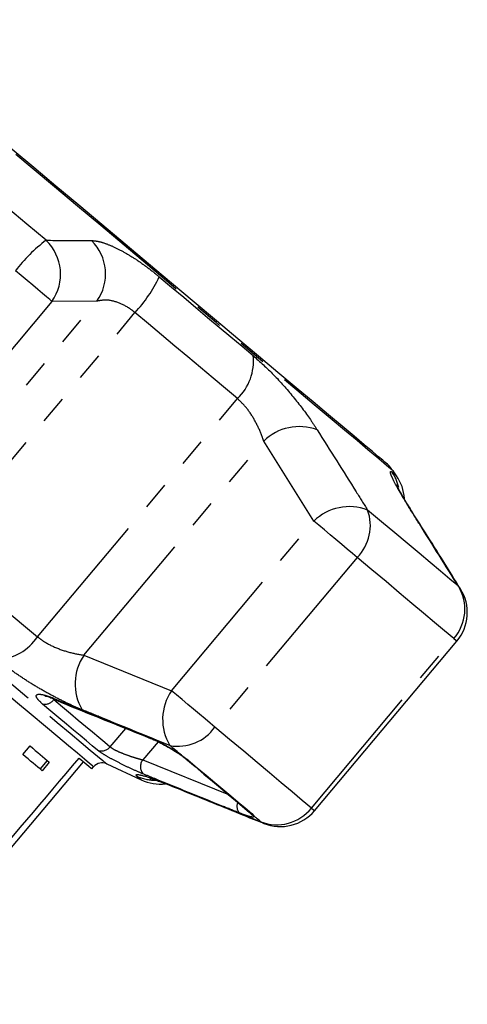
# Model space of a CAD drawing. Extents: x 35 to 410, y 17 to 225.
# Drawn here: x 204 to 225, y 177 to 221 of the extents above; entities that cross this region are included whole.
import ezdxf

# ---------------------------------------------------------------- set-up
doc = ezdxf.new("R2010")
doc.units = 0
doc.linetypes.add('PHANTOM', pattern=[12.7, 6.35, -1.27, 1.27, -1.27, 1.27, -1.27])
doc.layers.get('0').update_dxf_attribs({"linetype": 'CONTINUOUS'})

msp = doc.modelspace()

# ---------------------------------------------------------------- linework, layer by layer
at = {"color": 8, "linetype": 'PHANTOM'}
for p, q in [((205.882, 208.412), (199.494, 200.799)), ((199.836, 198.81), (207.9, 208.42)), ((207.9, 208.42), (205.882, 208.412)), ((200.637, 197.217), (209.608, 207.908)), ((205.236, 193.357), (214.208, 204.049)), ((207.319, 192.531), (215.383, 202.142)), ((217.634, 198.55), (215.383, 202.142)), ((221.964, 199.105), (221.881, 199.211)), ((211.247, 190.937), (217.634, 198.55)), ((219.578, 196.919), (213.19, 189.307)), ((224.219, 195.508), (224.124, 195.626)), ((217.525, 185.67), (223.912, 193.282)), ((207.319, 192.531), (211.247, 190.937)), ((208.492, 188.416), (209.197, 189.243)), ((210.645, 188.647), (209.953, 187.834)), ((211.696, 188.039), (211.992, 187.821)), ((209.953, 187.834), (213.804, 186.271)), ((211.333, 186.64), (211.452, 186.577)), ((214.848, 185.425), (214.935, 185.321)), ((215.253, 185.054), (215.386, 184.981))]:
    msp.add_line(p, q, dxfattribs=at)
at = {"color": 7, "linetype": 'CONTINUOUS'}
for p, q in [((221.345, 200.582), (221.189, 200.805)), ((217.667, 185.55), (224.055, 193.163)), ((205.964, 190.573), (205.958, 190.576)), ((204.576, 188.073), (204.897, 188.456)), ((198.937, 177.793), (207.293, 187.751)), ((205.668, 187.81), (205.346, 187.427)), ((205.763, 187.73), (205.442, 187.347)), ((207.676, 187.43), (207.751, 187.519)), ((208.345, 187.651), (209.89, 186.93))]:
    msp.add_line(p, q, dxfattribs=at)
at = {"color": 8, "linetype": 'PHANTOM', "flags": 128}
for points in [[(209.12, 210.932), (208.069, 211.814), (207.025, 212.69), (205.997, 213.553), (204.993, 214.395), (204.02, 215.211), (203.086, 215.995), (202.198, 216.74), (201.363, 217.441), (200.587, 218.092), (199.875, 218.689), (199.234, 219.227), (198.669, 219.702), (198.183, 220.11), (197.78, 220.448), (197.463, 220.713), (197.235, 220.905), (197.098, 221.02), (197.052, 221.058)], [(205.619, 211.154), (204.756, 211.879), (203.899, 212.597), (203.052, 213.308), (202.216, 214.01), (201.393, 214.7), (200.585, 215.378), (199.794, 216.042), (199.021, 216.69)], [(221.189, 200.805), (221.143, 200.844), (221.006, 200.959), (220.778, 201.15), (220.461, 201.416), (220.058, 201.754), (219.572, 202.162), (219.006, 202.636), (218.365, 203.174), (217.654, 203.771), (216.878, 204.422), (216.043, 205.123), (215.155, 205.868), (214.221, 206.652), (213.248, 207.468), (212.244, 208.311), (211.216, 209.173), (210.172, 210.049), (209.12, 210.932)], [(205.882, 208.412), (205.779, 208.498), (205.637, 208.617), (205.458, 208.767), (205.249, 208.943), (205.016, 209.138), (204.765, 209.349), (204.504, 209.568), (204.241, 209.789)], [(210.7, 209.514), (211.249, 209.053), (211.794, 208.596), (212.334, 208.143), (212.867, 207.696), (213.392, 207.255), (213.908, 206.822), (214.414, 206.398), (214.909, 205.982)], [(214.208, 204.049), (213.667, 204.503), (213.113, 204.967), (212.549, 205.44), (211.976, 205.922), (211.394, 206.41), (210.804, 206.905), (210.209, 207.405), (209.608, 207.908)], [(186.328, 206.125), (186.375, 206.086), (186.515, 205.968), (186.748, 205.773), (187.071, 205.502), (187.482, 205.157), (187.977, 204.742), (188.551, 204.26), (189.201, 203.715), (189.92, 203.111), (190.702, 202.455), (191.541, 201.751), (192.429, 201.006), (193.36, 200.225), (194.324, 199.416), (195.314, 198.585), (196.321, 197.74), (197.336, 196.888), (198.352, 196.036), (199.359, 195.191), (200.349, 194.36), (201.313, 193.551), (202.243, 192.771), (203.132, 192.025), (203.971, 191.321), (204.753, 190.665), (205.472, 190.062), (206.121, 189.517), (206.696, 189.034), (207.191, 188.619), (207.602, 188.275), (207.925, 188.004), (208.157, 187.808), (208.298, 187.69), (208.345, 187.651)], [(221.144, 200.751), (221.232, 200.677), (221.295, 200.624), (221.333, 200.592), (221.345, 200.582)], [(224.124, 195.626), (223.738, 195.951), (223.314, 196.306), (222.854, 196.693), (222.358, 197.108), (221.828, 197.553), (221.266, 198.025), (220.671, 198.524), (220.047, 199.048)], [(219.578, 196.919), (219.37, 197.094), (219.138, 197.289), (218.888, 197.499), (218.627, 197.717), (218.364, 197.938), (218.106, 198.155), (217.86, 198.361), (217.634, 198.55)], [(200.637, 197.217), (201.237, 196.713), (201.833, 196.213), (202.422, 195.719), (203.004, 195.23), (203.578, 194.749), (204.142, 194.275), (204.695, 193.811), (205.236, 193.357)], [(223.912, 193.282), (223.502, 193.627), (223.051, 194.005), (222.562, 194.416), (222.035, 194.858), (221.472, 195.33), (220.874, 195.832), (220.242, 196.362), (219.578, 196.919)], [(207.751, 187.519), (207.705, 187.558), (207.568, 187.672), (207.341, 187.863), (207.026, 188.127), (206.626, 188.463), (206.144, 188.867), (205.584, 189.337), (204.952, 189.868), (204.251, 190.456), (203.489, 191.095), (202.672, 191.781), (201.806, 192.507), (200.9, 193.267), (199.961, 194.055), (198.997, 194.865), (198.016, 195.688), (197.026, 196.518)], [(223.912, 193.282), (224.002, 193.207), (224.049, 193.168), (224.055, 193.163)], [(205.958, 190.576), (205.948, 190.581), (205.901, 190.616)], [(205.964, 190.538), (206.347, 190.216), (206.712, 189.909), (207.059, 189.618), (207.387, 189.343), (207.695, 189.085), (207.982, 188.844), (208.248, 188.621), (208.492, 188.416)], [(213.19, 189.307), (212.982, 189.481), (212.75, 189.676), (212.5, 189.886), (212.239, 190.104), (211.976, 190.325), (211.718, 190.542), (211.472, 190.748), (211.247, 190.937)], [(207.931, 188.267), (207.693, 188.467), (207.433, 188.685), (207.153, 188.921), (206.852, 189.173), (206.532, 189.441), (206.194, 189.725), (205.837, 190.025), (205.463, 190.338)], [(217.525, 185.67), (217.114, 186.014), (216.663, 186.392), (216.174, 186.803), (215.647, 187.245), (215.084, 187.717), (214.486, 188.219), (213.854, 188.75), (213.19, 189.307)], [(210.308, 188.8), (210.299, 188.803), (210.252, 188.837)], [(211.696, 188.039), (211.632, 188.092), (211.567, 188.146), (211.503, 188.201), (211.438, 188.255), (211.373, 188.31), (211.307, 188.365), (211.241, 188.42), (211.175, 188.475)], [(211.696, 188.039), (211.645, 188.061), (211.644, 188.062)], [(211.992, 187.821), (211.915, 187.857), (211.894, 187.873)], [(211.992, 187.821), (212.405, 187.474), (212.804, 187.14), (213.186, 186.819), (213.552, 186.512), (213.902, 186.218), (214.235, 185.939), (214.55, 185.674), (214.848, 185.425)], [(209.89, 186.93), (209.878, 186.941), (209.84, 186.973), (209.777, 187.025), (209.689, 187.099)], [(217.525, 185.67), (217.615, 185.594), (217.661, 185.555), (217.667, 185.55)], [(214.848, 185.425), (214.757, 185.473), (214.732, 185.492)], [(215.253, 185.054), (215.215, 185.086), (215.176, 185.119), (215.137, 185.151), (215.097, 185.185), (215.057, 185.218), (215.017, 185.252), (214.976, 185.286), (214.935, 185.321)]]:
    msp.add_lwpolyline(points, dxfattribs=at)
at = {"color": 7, "linetype": 'CONTINUOUS', "flags": 128}
for points in [[(209.164, 210.984), (208.118, 211.862), (207.08, 212.733), (206.059, 213.589), (205.063, 214.425), (204.1, 215.233), (203.178, 216.007), (202.304, 216.741), (201.485, 217.428), (200.728, 218.063), (200.039, 218.641), (199.423, 219.158), (198.886, 219.608), (198.431, 219.99), (198.063, 220.298), (197.785, 220.532), (197.598, 220.689), (197.504, 220.768), (197.492, 220.778)], [(220.836, 201.19), (220.824, 201.2), (220.731, 201.279), (220.544, 201.435), (220.265, 201.669), (219.897, 201.978), (219.442, 202.359), (218.905, 202.81), (218.29, 203.327), (217.601, 203.905), (216.844, 204.54), (216.025, 205.227), (215.151, 205.961), (214.228, 206.734), (213.265, 207.543), (212.269, 208.378), (211.248, 209.235), (210.21, 210.106), (209.164, 210.984)], [(204.897, 188.456), (205.017, 188.356), (205.133, 188.258), (205.246, 188.163), (205.356, 188.071), (205.463, 187.982), (205.566, 187.895), (205.666, 187.811), (205.763, 187.73)], [(205.442, 187.347), (205.345, 187.428), (205.245, 187.512), (205.141, 187.599), (205.034, 187.688), (204.925, 187.78), (204.812, 187.875), (204.695, 187.973), (204.576, 188.073)], [(207.104, 187.91), (207.353, 187.701), (207.532, 187.551), (207.64, 187.46), (207.676, 187.43)], [(211.894, 187.873), (212.305, 187.528), (212.701, 187.196), (213.081, 186.877), (213.445, 186.572), (213.792, 186.28), (214.123, 186.003), (214.436, 185.74), (214.732, 185.492)]]:
    msp.add_lwpolyline(points, dxfattribs=at)
at = {"color": 8, "linetype": 'PHANTOM'}
for centre, radius, start, end in [((209.835, 205.52), 7.037, 126.81, 142.6573), ((204.149, 209.629), 2.118, 324.9159, 46.0383), ((206.168, 209.64), 2.118, 324.8548, 45.2978), ((204.911, 212.275), 6.413, 317.0938, 334.5081), ((212.612, 205.722), 2.312, 313.6387, 6.4511), ((216.985, 200.503), 2.291, 69.7139, 134.3582), ((219.537, 199.637), 1.955, 12.3561, 34.7275), ((219.228, 196.923), 2.277, 68.9169, 134.401), ((218.149, 198.35), 2.022, 314.9591, 20.1997), ((222.437, 194.597), 1.977, 318.2991, 31.3769), ((203.311, 194.638), 2.312, 273.5493, 326.3607), ((209.211, 191.238), 2.291, 145.6418, 210.2861), ((205.557, 190.83), 0.501, 259.1661, 324.2297), ((213.125, 189.651), 2.277, 145.5992, 211.0829), ((211.533, 190.465), 2.022, 259.8008, 325.0405), ((208.11, 188.727), 0.493, 248.7814, 320.8686), ((210.372, 187.528), 0.519, 143.7915, 218.5858), ((210.507, 188.877), 1.957, 245.2771, 270.0474), ((214.653, 185.749), 0.471, 158.0424, 219.2826), ((215.973, 186.895), 1.977, 248.6232, 321.7008), ((215.141, 185.756), 0.481, 213.5923, 244.6839)]:
    msp.add_arc(centre, radius, start, end, dxfattribs=at)
at = {"color": 7, "linetype": 'CONTINUOUS'}
for centre, radius, start, end in [((219.551, 199.658), 2, 35, 50), ((219.707, 199.435), 2, 3.9137, 35), ((222.523, 194.448), 2, 320, 31.9955), ((208.134, 187.198), 0.5, 65, 140), ((210.736, 188.743), 2, 245, 276.9579), ((216.135, 186.836), 2, 248.0045, 320)]:
    msp.add_arc(centre, radius, start, end, dxfattribs=at)
msp.add_ellipse((363.08, 394.413), major_axis=(515.554, 614.413), ratio=0.017455, start_param=4.365141, end_param=4.384302, dxfattribs=at)
at = {"color": 8, "linetype": 'PHANTOM'}
for points, knots in [([(205.619, 211.154), (206.146, 211.154), (206.826, 211.153), (207.506, 211.147), (207.658, 211.145)], [0, 0, 0, 0, 0.77538, 1, 1, 1, 1]), ([(207.658, 211.145), (207.759, 211.137), (207.962, 211.119), (208.361, 210.992), (208.819, 210.79), (209.323, 210.513), (209.853, 210.17), (210.317, 209.829), (210.597, 209.599), (210.7, 209.514)], [0, 0, 0, 0, 0.15193, 0.303854, 0.457737, 0.611615, 0.762416, 0.913215, 1, 1, 1, 1]), ([(209.608, 207.908), (209.558, 207.949), (209.332, 208.13), (208.886, 208.372), (208.324, 208.508), (208.043, 208.45), (207.9, 208.42)], [0, 0, 0, 0, 0.082329, 0.371653, 0.681065, 1, 1, 1, 1]), ([(214.909, 205.982), (215.217, 205.706), (215.828, 205.157), (216.727, 204.129), (217.377, 203.272), (217.682, 202.803), (217.78, 202.652)], [0, 0, 0, 0, 0.2886959, 0.5742701, 0.8637209, 1, 1, 1, 1]), ([(215.383, 202.142), (215.352, 202.236), (215.255, 202.526), (215.019, 203.033), (214.648, 203.623), (214.353, 203.908), (214.208, 204.049)], [0, 0, 0, 0, 0.14425, 0.443471, 0.725512, 1, 1, 1, 1]), ([(217.78, 202.652), (218.367, 201.721), (219.124, 200.52), (219.877, 199.318), (220.047, 199.048)], [0, 0, 0, 0, 0.7753813, 1, 1, 1, 1]), ([(221.881, 199.211), (221.783, 199.369), (221.588, 199.685), (221.362, 200.083), (221.194, 200.406), (221.092, 200.638), (221.059, 200.767), (221.082, 200.796), (221.127, 200.763), (221.144, 200.751)], [0, 0, 0, 0, 0.15193, 0.303854, 0.457737, 0.611616, 0.762416, 0.913215, 1, 1, 1, 1]), ([(224.124, 195.626), (223.545, 196.554), (222.798, 197.75), (222.049, 198.943), (221.881, 199.211)], [0, 0, 0, 0, 0.77538, 1, 1, 1, 1]), ([(205.236, 193.357), (205.282, 193.321), (205.486, 193.157), (205.96, 192.894), (206.656, 192.644), (207.096, 192.569), (207.319, 192.531)], [0, 0, 0, 0, 0.082328, 0.371653, 0.681064, 1, 1, 1, 1]), ([(207.232, 190.082), (207.047, 190.161), (206.678, 190.319), (206.075, 190.616), (205.458, 190.952), (204.847, 191.319), (204.265, 191.705), (203.801, 192.046), (203.547, 192.254), (203.455, 192.331)], [0, 0, 0, 0, 0.151931, 0.303854, 0.457737, 0.611616, 0.762416, 0.913216, 1, 1, 1, 1]), ([(205.463, 190.338), (205.383, 190.411), (205.224, 190.557), (205.153, 190.708), (205.218, 190.787), (205.428, 190.778), (205.685, 190.702), (205.86, 190.632), (205.901, 190.616)], [0, 0, 0, 0, 0.182225, 0.36396, 0.548311, 0.739808, 0.938492, 1, 1, 1, 1]), ([(205.901, 190.616), (206.155, 190.511), (207.428, 189.987), (208.879, 189.395), (210.075, 188.909), (210.252, 188.837)], [0, 0, 0, 0, 0.175658, 0.878294, 1, 1, 1, 1]), ([(211.175, 188.475), (210.156, 188.889), (208.841, 189.423), (207.527, 189.961), (207.232, 190.082)], [0, 0, 0, 0, 0.7753805, 1, 1, 1, 1]), ([(210.252, 188.837), (210.395, 188.775), (210.68, 188.65), (211.153, 188.392), (211.493, 188.18), (211.657, 188.065), (211.696, 188.039)], [0, 0, 0, 0, 0.304236, 0.609138, 0.90932, 1, 1, 1, 1]), ([(208.492, 188.416), (208.543, 188.379), (208.643, 188.306), (208.928, 188.173), (209.264, 188.042), (209.628, 187.921), (209.845, 187.863), (209.953, 187.834)], [0, 0, 0, 0, 0.192947, 0.384478, 0.586237, 0.792691, 1, 1, 1, 1]), ([(209.967, 187.204), (209.82, 187.267), (209.527, 187.391), (209.024, 187.63), (208.556, 187.871), (208.156, 188.1), (208.007, 188.211), (207.931, 188.267)], [0, 0, 0, 0, 0.202624, 0.405375, 0.60654, 0.801262, 1, 1, 1, 1]), ([(209.689, 187.099), (209.667, 187.136), (209.622, 187.21), (210.069, 187.108), (210.695, 186.895), (211.179, 186.702), (211.333, 186.64)], [0, 0, 0, 0, 0.288696, 0.574271, 0.863721, 1, 1, 1, 1]), ([(214.288, 185.451), (214.034, 185.553), (212.768, 186.064), (211.327, 186.648), (210.142, 187.133), (209.967, 187.204)], [0, 0, 0, 0, 0.175659, 0.878294, 1, 1, 1, 1]), ([(211.333, 186.64), (212.345, 186.23), (213.651, 185.7), (214.959, 185.172), (215.253, 185.054)], [0, 0, 0, 0, 0.775381, 1, 1, 1, 1]), ([(214.935, 185.321), (214.937, 185.318), (214.954, 185.285), (214.926, 185.253), (214.742, 185.285), (214.499, 185.367), (214.33, 185.434), (214.288, 185.451)], [0, 0, 0, 0, 0.0300138, 0.3163358, 0.6058951, 0.902419, 1, 1, 1, 1])]:
    msp.add_open_spline(points, degree=3, knots=knots, dxfattribs=at)
at = {"color": 7, "linetype": 'CONTINUOUS'}
for points, knots in [([(221.969, 199.1), (221.91, 199.193), (221.762, 199.428), (221.588, 199.725), (221.447, 199.981), (221.372, 200.127), (221.34, 200.199), (221.345, 200.188), (221.345, 200.185)], [0, 0, 0, 0, 0.1633195, 0.4111837, 0.6248376, 0.8153622, 0.9645303, 1, 1, 1, 1]), ([(224.218, 195.508), (223.695, 196.349), (222.947, 197.55), (222.187, 198.744), (221.959, 199.102)], [0, 0, 0, 0, 0.700191, 1, 1, 1, 1]), ([(205.557, 190.702), (205.556, 190.702), (205.548, 190.701), (205.59, 190.699), (205.698, 190.671), (205.835, 190.628), (205.939, 190.582), (205.963, 190.572)], [0, 0, 0, 0, 0.028578, 0.237634, 0.539532, 0.894446, 1, 1, 1, 1]), ([(205.948, 190.551), (206.144, 190.472), (207.597, 189.886), (209.05, 189.302), (210.306, 188.796)], [0, 0, 0, 0, 0.1351, 1, 1, 1, 1]), ([(210.308, 188.799), (210.31, 188.799), (210.398, 188.765), (210.609, 188.668), (210.937, 188.501), (211.268, 188.31), (211.512, 188.156), (211.619, 188.078), (211.642, 188.061)], [0, 0, 0, 0, 0.004438, 0.233032, 0.464718, 0.700103, 0.933497, 1, 1, 1, 1]), ([(211.645, 188.06), (211.672, 188.042), (211.77, 187.973), (211.842, 187.915), (211.894, 187.873)], [0, 0, 0, 0, 0.26411, 1, 1, 1, 1]), ([(210.276, 187), (210.275, 187), (210.264, 187.002), (210.315, 186.991), (210.43, 186.957), (210.649, 186.885), (210.964, 186.77), (211.242, 186.664), (211.426, 186.587), (211.455, 186.575)], [0, 0, 0, 0, 0.012309, 0.142319, 0.305387, 0.502004, 0.717191, 0.95512, 1, 1, 1, 1]), ([(211.453, 186.579), (212.342, 186.215), (213.652, 185.68), (214.965, 185.153), (215.387, 184.984)], [0, 0, 0, 0, 0.678973, 1, 1, 1, 1]), ([(214.727, 185.495), (214.736, 185.488), (214.753, 185.473), (214.751, 185.476), (214.749, 185.477)], [0, 0, 0, 0, 0.498006, 1, 1, 1, 1])]:
    msp.add_open_spline(points, degree=3, knots=knots, dxfattribs=at)

doc.saveas('drawing.dxf')
